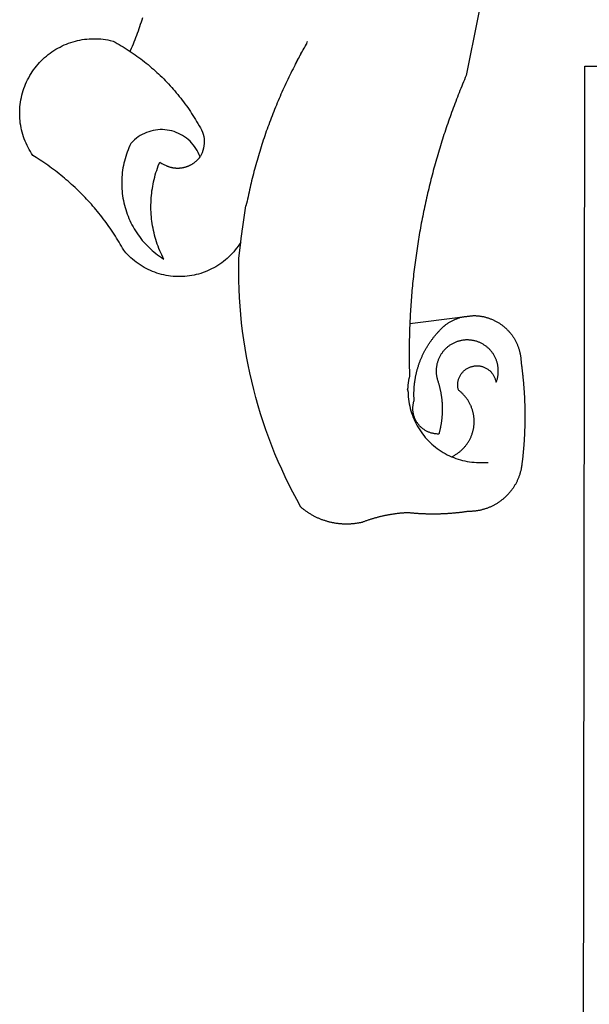
# Model space of a CAD drawing. Extents: x 177588 to 177682, y 1668526 to 1668663.
# Drawn here: x 177612 to 177613, y 1668550 to 1668552 of the extents above; entities that cross this region are included whole.
import ezdxf

# ---------------------------------------------------------------- set-up
doc = ezdxf.new("R2010")
doc.units = 0
doc.header["$LTSCALE"] = 5
doc.header["$MEASUREMENT"] = 0
for name, color, linetype in [('BRAZAO', 7, 'CONTINUOUS'), ('T-DIVIS-EXIS', 7, 'CONTINUOUS'), ('T-TEXTP', 7, 'CONTINUOUS')]:
    doc.layers.add(name, color=color, linetype=linetype)

# ---------------------------------------------------------------- blocks, each defined once
blk = doc.blocks.new('Logo_Prefeitura')
at = {"layer": 'BRAZAO'}
for points in [[(-498.53, 256.9), (-514.83, 175.19), (-515.26, 174.18), (-515.69, 173.17), (-516.11, 172.15), (-516.53, 171.14), (-516.95, 170.12), (-517.36, 169.1), (-517.78, 168.08), (-518.18, 167.06), (-518.59, 166.04), (-518.99, 165.02), (-519.38, 163.99), (-519.78, 162.96), (-520.17, 161.94), (-520.55, 160.91), (-520.93, 159.88), (-521.31, 158.85), (-521.69, 157.81), (-522.06, 156.78), (-522.43, 155.74), (-522.8, 154.71), (-523.16, 153.67), (-523.52, 152.63), (-523.88, 151.59), (-524.23, 150.55), (-524.58, 149.51), (-524.92, 148.46), (-525.27, 147.42), (-525.6, 146.37), (-525.94, 145.33), (-526.27, 144.28), (-526.6, 143.23), (-526.92, 142.18), (-527.24, 141.13), (-527.56, 140.08), (-527.88, 139.02), (-528.19, 137.97), (-528.49, 136.91), (-528.8, 135.86), (-529.1, 134.8), (-529.39, 133.74), (-529.69, 132.68), (-529.98, 131.62), (-530.26, 130.56), (-530.55, 129.5), (-530.82, 128.44), (-531.1, 127.37), (-531.37, 126.31), (-531.64, 125.24), (-531.91, 124.17), (-532.17, 123.11), (-532.43, 122.04), (-532.68, 120.97), (-532.93, 119.9), (-533.18, 118.83), (-533.42, 117.76), (-533.66, 116.68), (-533.9, 115.61), (-534.13, 114.54), (-534.36, 113.46), (-534.59, 112.38), (-534.81, 111.31), (-535.03, 110.23), (-535.24, 109.15), (-535.46, 108.08), (-535.66, 107), (-535.87, 105.92), (-536.07, 104.83), (-536.27, 103.75), (-536.46, 102.67), (-536.65, 101.59), (-536.84, 100.51), (-537.02, 99.42), (-537.2, 98.34), (-537.38, 97.25), (-537.55, 96.17), (-537.72, 95.08), (-537.88, 93.99), (-538.04, 92.91), (-538.2, 91.82), (-538.36, 90.73), (-538.51, 89.64), (-538.65, 88.55), (-538.8, 87.46), (-538.94, 86.37), (-539.07, 85.28), (-539.21, 84.19), (-539.33, 83.1), (-539.46, 82.01), (-539.58, 80.92), (-539.7, 79.82), (-539.81, 78.73), (-539.93, 77.64), (-540.03, 76.54), (-540.14, 75.45), (-540.24, 74.35), (-540.33, 73.26), (-540.43, 72.16), (-540.52, 71.07), (-540.6, 69.97), (-540.68, 68.88), (-540.76, 67.78), (-540.84, 66.68), (-540.91, 65.59), (-540.97, 64.49), (-541.04, 63.39), (-541.1, 62.29), (-541.15, 61.2), (-541.21, 60.1), (-541.25, 58.91)], [(-672.27, 186.46), (-672.08, 186.89), (-671.63, 187.9), (-671.2, 188.91), (-670.77, 189.92), (-670.35, 190.94), (-669.95, 191.96), (-669.55, 192.98), (-669.16, 194.01), (-668.78, 195.04), (-668.41, 196.08), (-668.05, 197.12), (-667.7, 198.16), (-667.36, 199.21), (-667.03, 200.25), (-666.71, 201.3), (-666.4, 202.36)], [(-620.45, 96.94), (-621.11, 96.02), (-621.73, 95.12), (-622.38, 94.23), (-623.05, 93.36), (-623.76, 92.52), (-624.49, 91.7), (-625.25, 90.9), (-626.03, 90.13), (-626.84, 89.38), (-627.67, 88.66), (-628.53, 87.97), (-629.4, 87.31), (-630.3, 86.68), (-631.22, 86.07), (-632.16, 85.5), (-633.11, 84.96), (-634.09, 84.45), (-635.08, 83.97), (-636.08, 83.52), (-637.1, 83.11), (-638.13, 82.73), (-639.17, 82.38), (-640.23, 82.07), (-641.29, 81.8), (-642.36, 81.55), (-643.44, 81.35), (-644.53, 81.18), (-645.62, 81.04), (-646.71, 80.94), (-647.81, 80.88), (-648.91, 80.85), (-650.01, 80.85), (-651.11, 80.9), (-652.2, 80.98), (-653.3, 81.09), (-654.38, 81.24), (-655.47, 81.43), (-656.54, 81.65), (-657.61, 81.91), (-658.67, 82.2), (-659.72, 82.53), (-660.76, 82.89), (-661.79, 83.28), (-662.8, 83.71), (-663.8, 84.17), (-664.78, 84.66), (-665.75, 85.18), (-666.69, 85.74), (-667.62, 86.33), (-668.53, 86.94), (-669.42, 87.59), (-670.29, 88.26), (-671.14, 88.97), (-671.96, 89.7), (-672.76, 90.45), (-673.53, 91.23), (-674.27, 92.04), (-675.28, 93.22), (-675.82, 94.18), (-676.36, 95.13), (-676.91, 96.08), (-677.47, 97.03), (-678.04, 97.97), (-678.62, 98.91), (-679.21, 99.83), (-679.8, 100.76), (-680.4, 101.68), (-681.02, 102.59), (-681.64, 103.5), (-682.27, 104.4), (-682.9, 105.29), (-683.55, 106.18), (-684.2, 107.07), (-684.86, 107.94), (-685.54, 108.82), (-686.21, 109.68), (-686.9, 110.54), (-687.59, 111.39), (-688.29, 112.24), (-689, 113.08), (-689.72, 113.91), (-690.45, 114.74), (-691.18, 115.56), (-691.92, 116.37), (-692.66, 117.18), (-693.42, 117.97), (-694.18, 118.77), (-694.95, 119.55), (-695.73, 120.33), (-696.51, 121.1), (-697.3, 121.86), (-698.1, 122.62), (-698.9, 123.37), (-699.72, 124.11), (-700.54, 124.84), (-701.36, 125.57), (-702.19, 126.29), (-703.03, 127), (-703.88, 127.7), (-704.73, 128.4), (-705.58, 129.08), (-706.45, 129.76), (-707.32, 130.43), (-708.2, 131.1), (-709.08, 131.75), (-709.97, 132.4), (-710.86, 133.04), (-711.76, 133.67), (-712.67, 134.29), (-713.58, 134.91), (-714.5, 135.51), (-715.42, 136.11), (-716.35, 136.7), (-717.83, 137.61), (-718.44, 138.52), (-719.02, 139.45), (-719.57, 140.4), (-720.09, 141.37), (-720.58, 142.35), (-721.04, 143.35), (-721.47, 144.37), (-721.87, 145.39), (-722.23, 146.43), (-722.56, 147.48), (-722.86, 148.53), (-723.13, 149.6), (-723.36, 150.67), (-723.55, 151.76), (-723.72, 152.84), (-723.84, 153.93), (-723.94, 155.03), (-724, 156.13), (-724.02, 157.23), (-724.01, 158.33), (-723.97, 159.42), (-723.89, 160.52), (-723.78, 161.61), (-723.63, 162.7), (-723.45, 163.79), (-723.23, 164.86), (-722.98, 165.93), (-722.7, 167), (-722.38, 168.05), (-722.04, 169.09), (-721.65, 170.12), (-721.24, 171.14), (-720.79, 172.15), (-720.32, 173.13), (-719.81, 174.11), (-719.27, 175.07), (-718.7, 176.01), (-718.1, 176.93), (-717.48, 177.83), (-716.82, 178.72), (-716.14, 179.58), (-715.43, 180.42), (-714.7, 181.24), (-713.94, 182.03), (-713.15, 182.8), (-712.34, 183.54), (-711.51, 184.26), (-710.66, 184.95), (-709.78, 185.62), (-708.89, 186.26), (-707.97, 186.86), (-707.04, 187.44), (-706.09, 187.99), (-705.12, 188.51), (-704.13, 189), (-703.13, 189.46), (-702.12, 189.89), (-701.09, 190.28), (-700.06, 190.64), (-699.01, 190.97), (-697.95, 191.27), (-696.88, 191.53), (-695.81, 191.76), (-694.72, 191.95), (-693.64, 192.11), (-692.54, 192.24), (-691.45, 192.33), (-690.35, 192.38), (-689.25, 192.41), (-689.25, 192.41), (-688.15, 192.4), (-687.06, 192.35), (-685.96, 192.27), (-684.87, 192.15), (-683.78, 192), (-682.69, 191.82), (-681.62, 191.6), (-680.26, 191.27), (-679.3, 190.75), (-678.34, 190.21), (-677.39, 189.66), (-676.44, 189.1), (-675.5, 188.53), (-674.56, 187.95), (-673.64, 187.36), (-672.72, 186.76), (-672.27, 186.46)], [(-594.91, 180.21), (-594.85, 180.42), (-594.41, 181.19), (-594.34, 181.39), (-593.91, 182.16), (-593.83, 182.36), (-593.4, 183.13), (-593.32, 183.33), (-592.88, 184.1), (-592.8, 184.3), (-592.37, 185.07), (-592.27, 185.26), (-591.84, 186.04), (-591.74, 186.22), (-591.31, 187), (-591.21, 187.18), (-590.78, 187.96), (-590.67, 188.14), (-590.24, 188.92), (-590.12, 189.1), (-589.7, 189.88), (-589.57, 190.04), (-589.28, 190.87), (-589.14, 191.05)], [(-672.27, 186.46), (-671.8, 186.15), (-670.89, 185.53), (-669.99, 184.9), (-669.1, 184.26), (-668.21, 183.62), (-667.33, 182.96), (-666.46, 182.29), (-665.59, 181.61), (-664.73, 180.93), (-663.88, 180.23), (-663.04, 179.53), (-662.2, 178.81), (-661.37, 178.09), (-660.55, 177.36), (-659.74, 176.62), (-658.94, 175.87), (-658.14, 175.11), (-657.35, 174.34), (-656.57, 173.57), (-655.8, 172.78), (-655.04, 171.99), (-654.29, 171.19), (-653.54, 170.38), (-652.81, 169.57), (-652.08, 168.74), (-651.36, 167.91), (-650.65, 167.07), (-649.95, 166.22), (-649.26, 165.37), (-648.58, 164.51), (-647.91, 163.64), (-647.25, 162.76), (-646.59, 161.88), (-645.95, 160.99), (-645.31, 160.09), (-644.69, 159.18), (-644.08, 158.27), (-643.47, 157.35), (-642.88, 156.43), (-642.29, 155.5), (-641.72, 154.56), (-641.16, 153.62), (-640.6, 152.67), (-639.96, 151.53), (-639.37, 150.6), (-638.86, 149.63), (-638.43, 148.62), (-638.09, 147.58), (-637.83, 146.51), (-637.66, 145.42), (-637.59, 144.33), (-637.6, 143.23), (-637.7, 142.13), (-637.89, 141.05), (-638.17, 139.99), (-638.54, 138.95), (-638.99, 137.95), (-639.53, 136.99)], [(-594.91, 180.21), (-595.47, 179.25), (-595.97, 178.27), (-596.46, 177.29), (-596.95, 176.31), (-597.44, 175.32), (-597.92, 174.33), (-598.4, 173.34), (-598.87, 172.35), (-599.34, 171.36), (-599.8, 170.36), (-600.26, 169.36), (-600.72, 168.36), (-601.17, 167.36), (-601.61, 166.35), (-602.05, 165.35), (-602.49, 164.34), (-602.92, 163.33), (-603.35, 162.31), (-603.77, 161.3), (-604.19, 160.28), (-604.6, 159.26), (-605.01, 158.24), (-605.42, 157.22), (-605.82, 156.2), (-606.21, 155.17), (-606.6, 154.14), (-606.99, 153.11), (-607.37, 152.08), (-607.75, 151.05), (-608.12, 150.02), (-608.48, 148.98), (-608.85, 147.94), (-609.2, 146.9), (-609.56, 145.86), (-609.9, 144.82), (-610.25, 143.78), (-610.59, 142.73), (-610.92, 141.68), (-611.25, 140.63), (-611.57, 139.58), (-611.89, 138.53), (-612.21, 137.48), (-612.52, 136.42), (-612.82, 135.37), (-613.12, 134.31), (-613.42, 133.25), (-613.71, 132.19), (-613.99, 131.13), (-614.27, 130.07), (-614.55, 129), (-614.82, 127.94), (-615.09, 126.87), (-615.35, 125.81), (-615.61, 124.74), (-615.86, 123.67), (-616.11, 122.6), (-616.35, 121.52), (-616.59, 120.45), (-616.82, 119.38), (-617.05, 118.3), (-617.27, 117.22), (-617.49, 116.15), (-617.7, 115.07), (-618.06, 114.01)], [(-459.26, 173.55), (-459.25, 179.6)], [(-459.25, 179.6), (-453.42, 179.57)], [(-459.77, -187.86), (-459.26, 173.55)], [(-639.53, 136.99), (-639.92, 138.01), (-640.38, 139.02), (-640.89, 139.99), (-641.45, 140.93), (-642.07, 141.84), (-642.74, 142.71), (-643.46, 143.54), (-644.23, 144.33), (-645.03, 145.07), (-645.89, 145.77), (-646.77, 146.42), (-647.7, 147.01), (-648.66, 147.55), (-649.64, 148.03), (-650.66, 148.46), (-651.69, 148.83), (-652.75, 149.14), (-653.82, 149.38), (-654.9, 149.57), (-655.99, 149.69), (-657.09, 149.75), (-657.09, 149.75), (-658.19, 149.75), (-659.29, 149.68), (-660.38, 149.55), (-661.46, 149.36), (-662.53, 149.1), (-663.58, 148.79), (-664.62, 148.42), (-665.63, 147.98), (-666.61, 147.49), (-667.56, 146.95), (-668.48, 146.35), (-669.37, 145.69), (-670.21, 144.99), (-671.02, 144.24), (-671.92, 143.29), (-672.39, 142.3), (-672.84, 141.3), (-673.25, 140.28), (-673.65, 139.25), (-674.01, 138.22), (-674.35, 137.17), (-674.66, 136.12), (-674.94, 135.05), (-675.2, 133.98), (-675.43, 132.91), (-675.63, 131.83), (-675.8, 130.74), (-675.94, 129.65), (-676.05, 128.56), (-676.14, 127.46), (-676.2, 126.37), (-676.23, 125.27), (-676.23, 124.17), (-676.2, 123.07), (-676.14, 121.97), (-676.05, 120.88), (-675.94, 119.78), (-675.8, 118.69), (-675.63, 117.61), (-675.43, 116.53), (-675.2, 115.45), (-674.95, 114.38), (-674.66, 113.32), (-674.35, 112.26), (-674.01, 111.22), (-673.65, 110.18), (-673.26, 109.16), (-672.84, 108.14), (-672.39, 107.13), (-671.92, 106.14), (-671.43, 105.16), (-670.9, 104.19), (-670.36, 103.24), (-669.79, 102.3), (-669.19, 101.38), (-668.57, 100.47), (-667.93, 99.58), (-667.26, 98.7), (-666.57, 97.85), (-665.86, 97.01), (-665.13, 96.19), (-664.38, 95.39), (-663.6, 94.61), (-662.81, 93.85), (-661.99, 93.11), (-661.16, 92.39), (-660.31, 91.7), (-659.44, 91.02), (-658.56, 90.37), (-657.65, 89.75), (-656.54, 89.02), (-657.03, 90), (-657.5, 90.99), (-657.95, 91.99), (-658.39, 93), (-658.8, 94.02), (-659.19, 95.05), (-659.56, 96.08), (-659.9, 97.13), (-660.23, 98.18), (-660.54, 99.23), (-660.82, 100.29), (-661.09, 101.36), (-661.33, 102.43), (-661.55, 103.51), (-661.74, 104.59), (-661.92, 105.68), (-662.07, 106.77), (-662.2, 107.86), (-662.31, 108.95), (-662.4, 110.05), (-662.46, 111.14), (-662.51, 112.24), (-662.53, 113.34), (-662.52, 114.44), (-662.5, 115.54), (-662.45, 116.64), (-662.38, 117.73), (-662.29, 118.83), (-662.18, 119.92), (-662.04, 121.01), (-661.88, 122.1), (-661.7, 123.19), (-661.5, 124.27), (-661.28, 125.34), (-661.03, 126.41), (-660.77, 127.48), (-660.48, 128.54), (-660.17, 129.59), (-659.84, 130.64), (-659.48, 131.68), (-659.11, 132.72), (-658.43, 134.44), (-658.43, 134.44), (-657.48, 133.9), (-656.49, 133.41), (-655.48, 132.98)], [(-655.48, 132.98), (-655.32, 132.83), (-655.11, 132.74), (-654.89, 132.66), (-654.67, 132.57), (-654.46, 132.49), (-654.24, 132.42), (-654.02, 132.35), (-653.8, 132.28), (-653.57, 132.22), (-653.35, 132.16), (-653.12, 132.1), (-652.9, 132.05), (-652.67, 132), (-652.45, 131.96), (-652.22, 131.92), (-651.99, 131.88), (-651.76, 131.85), (-651.53, 131.82), (-651.3, 131.8), (-651.07, 131.78), (-650.84, 131.76), (-650.61, 131.75), (-650.37, 131.74), (-650.14, 131.74), (-649.91, 131.74), (-649.68, 131.74), (-649.45, 131.75), (-649.22, 131.76), (-648.99, 131.78), (-648.76, 131.8), (-648.53, 131.83), (-648.3, 131.86), (-648.07, 131.89), (-647.84, 131.92), (-647.61, 131.97), (-647.38, 132.01), (-647.16, 132.06), (-646.93, 132.11), (-646.71, 132.17), (-646.48, 132.23), (-646.26, 132.29), (-646.04, 132.36), (-645.82, 132.43), (-645.6, 132.51), (-645.38, 132.59), (-645.17, 132.67), (-644.95, 132.76), (-644.74, 132.85), (-644.53, 132.94), (-644.32, 133.04), (-644.11, 133.14), (-643.9, 133.25), (-643.7, 133.36), (-643.5, 133.47), (-643.3, 133.58), (-643.1, 133.7), (-642.9, 133.83), (-642.71, 133.95), (-642.52, 134.08), (-642.33, 134.22), (-642.14, 134.35), (-641.95, 134.49), (-641.77, 134.64), (-641.59, 134.78), (-641.42, 134.93), (-641.24, 135.08), (-641.07, 135.24), (-640.9, 135.4), (-640.73, 135.56), (-640.57, 135.72), (-640.41, 135.89), (-640.25, 136.06), (-640.1, 136.23), (-639.95, 136.41), (-639.8, 136.58), (-639.53, 136.99)], [(-620.45, 96.94), (-620.23, 98.78), (-620.1, 99.88), (-619.97, 100.97), (-619.84, 102.06), (-619.82, 102.29), (-619.61, 103.13), (-619.46, 104.22), (-619.3, 105.31), (-619.15, 106.4), (-618.99, 107.49), (-618.84, 108.57), (-618.68, 109.66), (-618.53, 110.75), (-618.37, 111.84), (-618.21, 112.92), (-618.06, 114.01)], [(-576.17, -34.79), (-576.51, -34.73), (-576.85, -34.67), (-577.18, -34.61), (-577.52, -34.54), (-577.85, -34.47), (-578.18, -34.4), (-578.51, -34.32), (-578.85, -34.24), (-579.18, -34.15), (-579.51, -34.07), (-579.83, -33.97), (-580.16, -33.88), (-580.49, -33.78), (-580.81, -33.68), (-581.14, -33.57), (-581.46, -33.47), (-581.78, -33.35), (-582.1, -33.24), (-582.42, -33.12), (-582.74, -33), (-583.06, -32.87), (-583.38, -32.75), (-583.69, -32.61), (-584, -32.48), (-584.31, -32.34), (-584.63, -32.2), (-584.93, -32.05), (-585.24, -31.91), (-585.55, -31.76), (-585.85, -31.6), (-586.15, -31.44), (-586.45, -31.28), (-586.75, -31.12), (-587.05, -30.95), (-587.35, -30.78), (-587.64, -30.61), (-587.93, -30.43), (-588.22, -30.25), (-588.51, -30.07), (-588.8, -29.89), (-589.08, -29.7), (-589.36, -29.51), (-589.64, -29.31), (-589.92, -29.12), (-590.2, -28.92), (-590.47, -28.71), (-590.74, -28.51), (-591.01, -28.3), (-591.28, -28.09), (-591.55, -27.87), (-591.81, -27.66), (-592.07, -27.44), (-592.34, -27.2), (-594.25, -23.72), (-596.11, -20.21), (-597.89, -16.67), (-599.62, -13.09), (-601.29, -9.49), (-602.89, -5.86), (-604.43, -2.2), (-605.9, 1.49), (-607.31, 5.2), (-608.65, 8.94), (-609.93, 12.69), (-611.15, 16.47), (-612.29, 20.27), (-613.37, 24.09), (-614.39, 27.93), (-615.33, 31.79), (-616.21, 35.66), (-617.02, 39.55), (-617.77, 43.44), (-618.44, 47.36), (-619.05, 51.28), (-619.58, 55.21), (-620.05, 59.16), (-620.45, 63.1), (-620.79, 67.06), (-621.05, 71.02), (-621.24, 74.99), (-621.36, 78.95), (-621.42, 82.92), (-621.36, 89.33), (-620.45, 96.94)], [(-541.25, 58.91), (-517.64, 61.82)], [(-500.77, 31.37), (-500.65, 31.69), (-500.54, 32.01), (-500.43, 32.34), (-500.34, 32.66), (-500.25, 32.99), (-500.17, 33.33), (-500.1, 33.66), (-500.03, 33.99), (-499.97, 34.33), (-499.92, 34.67), (-499.88, 35.01), (-499.85, 35.34), (-499.82, 35.68), (-499.81, 36.02), (-499.8, 36.37), (-499.8, 36.71), (-499.8, 37.05), (-499.82, 37.39), (-499.84, 37.73), (-499.87, 38.07), (-499.91, 38.41), (-499.96, 38.74), (-500.01, 39.08), (-500.07, 39.42), (-500.14, 39.75), (-500.22, 40.08), (-500.31, 40.41), (-500.4, 40.74), (-500.5, 41.07), (-500.61, 41.39), (-500.72, 41.71), (-500.85, 42.03), (-500.98, 42.34), (-501.12, 42.65), (-501.26, 42.96), (-501.41, 43.27), (-501.57, 43.57), (-501.74, 43.87), (-501.92, 44.16), (-502.1, 44.45), (-502.28, 44.73), (-502.48, 45.01), (-502.68, 45.29), (-502.88, 45.56), (-503.1, 45.83), (-503.32, 46.09), (-503.54, 46.34), (-503.77, 46.59), (-504.01, 46.84), (-504.25, 47.08), (-504.5, 47.31), (-504.75, 47.54), (-505.01, 47.76), (-505.28, 47.98), (-505.55, 48.19), (-505.82, 48.39), (-506.1, 48.59), (-506.38, 48.78), (-506.67, 48.96), (-506.96, 49.14), (-507.26, 49.31), (-507.56, 49.47), (-507.86, 49.62), (-508.17, 49.77), (-508.48, 49.91), (-508.79, 50.05), (-509.11, 50.17), (-509.43, 50.29), (-509.75, 50.41), (-510.07, 50.51), (-510.4, 50.61), (-510.73, 50.69), (-511.06, 50.78), (-511.39, 50.85), (-511.73, 50.91), (-512.06, 50.97), (-512.4, 51.02), (-512.74, 51.06), (-513.08, 51.1), (-513.42, 51.12), (-513.76, 51.14), (-514.1, 51.15), (-514.44, 51.15), (-514.44, 51.15), (-514.78, 51.15), (-515.12, 51.13), (-515.46, 51.11), (-515.8, 51.08), (-516.14, 51.04), (-516.48, 51), (-516.82, 50.94), (-517.15, 50.88), (-517.49, 50.81), (-517.82, 50.74), (-518.15, 50.65), (-518.48, 50.56), (-518.8, 50.46), (-519.13, 50.35), (-519.45, 50.23), (-519.76, 50.11), (-520.08, 49.98), (-520.39, 49.84), (-520.7, 49.7), (-521, 49.54), (-521.31, 49.39), (-521.6, 49.22), (-521.9, 49.05), (-522.19, 48.87), (-522.47, 48.68), (-522.75, 48.49), (-523.03, 48.29), (-523.3, 48.08), (-523.57, 47.87), (-523.83, 47.65), (-524.08, 47.42), (-524.34, 47.19), (-524.58, 46.96), (-524.82, 46.71), (-525.05, 46.47), (-525.28, 46.21), (-525.51, 45.95), (-525.72, 45.69), (-525.93, 45.42), (-526.14, 45.15), (-526.33, 44.87), (-526.52, 44.59), (-526.71, 44.3), (-526.88, 44.01), (-527.05, 43.71), (-527.22, 43.41), (-527.37, 43.11), (-527.52, 42.8), (-527.66, 42.49), (-527.8, 42.18), (-527.93, 41.86), (-528.04, 41.54), (-528.16, 41.22), (-528.26, 40.9), (-528.36, 40.57), (-528.45, 40.24), (-528.53, 39.91), (-528.6, 39.58), (-528.67, 39.24), (-528.73, 38.91), (-528.78, 38.57), (-528.82, 38.23), (-528.85, 37.89), (-528.88, 37.55), (-528.9, 37.21), (-528.91, 36.87), (-528.91, 36.53), (-528.91, 36.19), (-528.89, 35.85), (-528.87, 35.51), (-528.84, 35.17), (-528.8, 34.83), (-528.76, 34.49), (-528.71, 34.16), (-528.65, 33.82), (-528.58, 33.49), (-528.5, 33.15), (-528.41, 32.82), (-528.32, 32.5), (-528.24, 32.24), (-528.14, 31.91), (-528.03, 31.59), (-527.93, 31.26), (-527.84, 30.94), (-527.74, 30.61), (-527.65, 30.28), (-527.56, 29.95), (-527.47, 29.62), (-527.39, 29.29), (-527.3, 28.96), (-527.22, 28.63), (-527.15, 28.3), (-527.07, 27.96), (-527, 27.63), (-526.93, 27.3), (-526.86, 26.96), (-526.8, 26.63), (-526.74, 26.29), (-526.68, 25.96), (-526.62, 25.62), (-526.57, 25.28), (-526.52, 24.95), (-526.47, 24.61), (-526.43, 24.27), (-526.38, 23.93), (-526.34, 23.59), (-526.31, 23.25), (-526.27, 22.92), (-526.24, 22.58), (-526.21, 22.24), (-526.18, 21.9), (-526.16, 21.56), (-526.14, 21.22), (-526.12, 20.88), (-526.11, 20.54), (-526.09, 20.19), (-526.08, 19.85), (-526.07, 19.51), (-526.07, 19.17), (-526.07, 18.83), (-526.07, 18.49), (-526.07, 18.15), (-526.08, 17.81), (-526.08, 17.47), (-526.1, 17.13), (-526.11, 16.79), (-526.13, 16.44), (-526.14, 16.1), (-526.17, 15.77), (-526.19, 15.42), (-526.22, 15.08), (-526.25, 14.75), (-526.28, 14.41), (-526.32, 14.07), (-526.35, 13.73), (-526.4, 13.39), (-526.44, 13.05), (-526.48, 12.71), (-526.53, 12.38), (-526.58, 12.04), (-526.64, 11.7), (-526.69, 11.37), (-526.75, 11.03), (-526.82, 10.69), (-526.88, 10.36), (-526.95, 10.03), (-527.02, 9.69), (-527.09, 9.36), (-527.17, 9.03), (-527.24, 8.69), (-527.32, 8.36), (-527.41, 8.03), (-527.49, 7.7), (-527.58, 7.37), (-527.67, 7.04), (-528.01, 7.04), (-528.36, 7.05), (-528.7, 7.07), (-529.04, 7.1), (-529.37, 7.13), (-529.71, 7.18), (-530.05, 7.24), (-530.38, 7.31), (-530.71, 7.39), (-531.21, 7.52), (-531.53, 7.62), (-531.86, 7.73), (-532.18, 7.85), (-532.49, 7.98), (-532.8, 8.11), (-533.11, 8.26), (-533.42, 8.41), (-533.72, 8.57), (-534.01, 8.75), (-534.3, 8.92), (-534.59, 9.11), (-534.86, 9.31), (-535.14, 9.51), (-535.41, 9.72), (-535.67, 9.94), (-535.92, 10.17), (-536.17, 10.4), (-536.41, 10.64), (-536.65, 10.89), (-536.88, 11.14), (-537.1, 11.4), (-537.31, 11.67), (-537.51, 11.94), (-537.71, 12.22), (-537.9, 12.5), (-538.08, 12.79), (-538.26, 13.09), (-538.42, 13.38), (-538.58, 13.69), (-538.72, 13.99), (-538.86, 14.31), (-538.99, 14.62), (-539.11, 14.94), (-539.23, 15.26), (-539.33, 15.59), (-539.42, 15.92), (-539.5, 16.25), (-539.58, 16.58), (-539.64, 16.91), (-539.7, 17.25), (-539.74, 17.59), (-539.78, 17.93), (-539.81, 18.27), (-539.82, 18.61), (-539.83, 18.95), (-539.83, 19.29), (-539.82, 19.63), (-539.79, 19.97), (-539.76, 20.31), (-539.72, 20.65), (-539.67, 20.98), (-539.61, 21.32), (-539.54, 21.65), (-539.46, 21.99), (-539.37, 22.31), (-539.23, 22.78), (-539.25, 23.12), (-539.27, 23.46), (-539.28, 23.8), (-539.3, 24.14), (-539.31, 24.48), (-539.32, 24.82), (-539.32, 25.16), (-539.33, 25.51), (-539.33, 25.85), (-539.32, 26.19), (-539.32, 26.53), (-539.31, 26.87), (-539.3, 27.21), (-539.29, 27.55), (-539.27, 27.89), (-539.25, 28.23), (-539.23, 28.57), (-539.21, 28.91), (-539.18, 29.25), (-539.15, 29.59), (-539.12, 29.93), (-539.09, 30.27), (-539.05, 30.61), (-539.01, 30.95), (-538.97, 31.29), (-538.92, 31.62), (-538.87, 31.96), (-538.82, 32.3), (-538.77, 32.64), (-538.71, 32.97), (-538.65, 33.31), (-538.59, 33.64), (-538.53, 33.98), (-538.46, 34.31), (-538.39, 34.65), (-538.32, 34.98), (-538.25, 35.31), (-538.17, 35.64), (-538.09, 35.98), (-538.01, 36.31), (-537.92, 36.64), (-537.83, 36.97), (-537.75, 37.3), (-537.65, 37.62), (-537.56, 37.95), (-537.46, 38.28), (-537.36, 38.6), (-537.26, 38.93), (-537.15, 39.25), (-537.04, 39.58), (-536.93, 39.9), (-536.82, 40.22), (-536.7, 40.54), (-536.58, 40.86), (-536.46, 41.18), (-536.34, 41.5), (-536.21, 41.81), (-536.09, 42.13), (-535.95, 42.44), (-535.82, 42.76), (-535.69, 43.07), (-535.55, 43.38), (-535.41, 43.69), (-535.26, 44), (-535.12, 44.31), (-534.97, 44.62), (-534.82, 44.92), (-534.67, 45.23), (-534.51, 45.53), (-534.35, 45.83), (-534.19, 46.14), (-534.03, 46.43), (-533.87, 46.73), (-533.7, 47.03), (-533.53, 47.33), (-533.36, 47.62), (-533.18, 47.91), (-533.01, 48.21), (-532.83, 48.5), (-532.65, 48.78), (-532.46, 49.07), (-532.28, 49.36), (-532.09, 49.64), (-531.9, 49.93), (-531.71, 50.21), (-531.51, 50.49), (-531.32, 50.77), (-531.12, 51.04), (-530.92, 51.32), (-530.71, 51.59), (-530.51, 51.86), (-530.3, 52.13), (-530.09, 52.4), (-529.88, 52.67), (-529.66, 52.94), (-529.45, 53.2), (-529.23, 53.46), (-529.01, 53.72), (-528.79, 53.98), (-528.56, 54.24), (-528.34, 54.49), (-528.11, 54.75), (-527.88, 55), (-527.65, 55.25), (-527.41, 55.49), (-527.18, 55.74), (-526.94, 55.99), (-526.7, 56.23), (-526.46, 56.47), (-526.21, 56.71), (-525.97, 56.94), (-525.72, 57.18), (-525.47, 57.41), (-525.22, 57.64), (-524.97, 57.87), (-524.61, 58.19), (-524.33, 58.39), (-524.05, 58.59), (-523.77, 58.78), (-523.49, 58.96), (-523.2, 59.15), (-522.91, 59.33), (-522.61, 59.5), (-522.32, 59.67), (-522.02, 59.84), (-521.72, 60), (-521.42, 60.15), (-521.11, 60.31), (-520.8, 60.45), (-520.49, 60.6), (-520.18, 60.73), (-519.87, 60.86), (-519.55, 60.99), (-519.23, 61.12), (-518.91, 61.23), (-518.59, 61.35), (-518.27, 61.45), (-517.94, 61.56), (-517.64, 61.82)], [(-517.64, 61.82), (-517.3, 61.86), (-516.97, 61.9), (-516.63, 61.94), (-516.3, 61.98), (-515.96, 62.03), (-515.62, 62.07), (-515.28, 62.11), (-514.95, 62.15), (-514.61, 62.19), (-514.27, 62.23), (-513.93, 62.28), (-513.59, 62.32), (-513.25, 62.36), (-512.92, 62.4), (-512.58, 62.44), (-512.24, 62.48), (-511.9, 62.53), (-511.57, 62.57), (-511.23, 62.61), (-510.9, 62.65), (-510.56, 62.69)], [(-510.56, 62.69), (-510.2, 62.52), (-509.86, 62.5), (-509.52, 62.47), (-509.18, 62.44), (-508.84, 62.4), (-508.5, 62.36), (-508.17, 62.31), (-507.83, 62.26), (-507.49, 62.2), (-507.16, 62.14), (-506.82, 62.07), (-506.49, 62), (-506.16, 61.92), (-505.83, 61.84), (-505.5, 61.75), (-505.17, 61.66), (-504.84, 61.56), (-504.52, 61.46), (-504.2, 61.35), (-503.87, 61.24), (-503.55, 61.12), (-503.24, 61), (-502.92, 60.87), (-502.6, 60.74), (-502.29, 60.6), (-501.98, 60.46), (-501.67, 60.32), (-501.37, 60.16), (-501.07, 60.01), (-500.77, 59.85), (-500.47, 59.68), (-500.17, 59.51), (-499.88, 59.34)], [(-541.25, 58.91), (-541.3, 57.9), (-541.34, 56.8), (-541.38, 55.71), (-541.42, 54.61), (-541.45, 53.51), (-541.48, 52.41), (-541.5, 51.31), (-541.52, 50.21), (-541.54, 49.11), (-541.55, 48.01), (-541.56, 46.91), (-541.56, 45.82), (-541.57, 44.72), (-541.56, 43.62), (-541.56, 42.52), (-541.55, 41.42), (-541.54, 40.32), (-541.52, 39.22), (-541.5, 38.12), (-541.48, 37.02), (-541.45, 35.92), (-541.4, 34.26), (-541.61, 33.18)], [(-499.88, 59.34), (-499.59, 59.16), (-499.3, 58.98), (-499.02, 58.79), (-498.73, 58.6), (-498.45, 58.4), (-498.18, 58.2), (-497.91, 58), (-497.64, 57.79), (-497.37, 57.57), (-497.11, 57.36), (-496.85, 57.14), (-496.59, 56.91), (-496.34, 56.68), (-496.09, 56.45), (-495.84, 56.21), (-495.6, 55.97), (-495.36, 55.73), (-495.13, 55.48), (-494.9, 55.23), (-494.67, 54.98), (-494.45, 54.72), (-494.23, 54.46), (-494.01, 54.19), (-493.8, 53.92), (-493.6, 53.65), (-493.39, 53.38), (-493.2, 53.1), (-493, 52.82), (-492.81, 52.54), (-492.63, 52.25), (-492.45, 51.96), (-492.27, 51.67), (-492.1, 51.38), (-491.93, 51.08), (-491.77, 50.78), (-491.61, 50.48), (-491.46, 50.17), (-491.31, 49.87), (-491.16, 49.56), (-491.02, 49.25), (-490.89, 48.93), (-490.76, 48.62), (-490.63, 48.3), (-490.51, 47.98), (-490.4, 47.66), (-490.29, 47.34), (-490.18, 47.01), (-490.08, 46.69), (-489.99, 46.36), (-489.9, 46.03), (-489.81, 45.7), (-489.73, 45.37), (-489.66, 45.04), (-489.59, 44.7), (-489.52, 44.37), (-489.46, 44.03), (-489.41, 43.7), (-489.36, 43.36), (-489.32, 43.02), (-489.28, 42.68), (-489.24, 42.34), (-489.22, 42), (-489.19, 41.66), (-489.17, 41.32), (-489.16, 40.98), (-489.13, 40.64), (-489.08, 40.3), (-489.04, 39.97), (-488.99, 39.63), (-488.95, 39.29), (-488.9, 38.95), (-488.86, 38.62), (-488.81, 38.28), (-488.77, 37.94), (-488.73, 37.6), (-488.69, 37.26), (-488.64, 36.92), (-488.6, 36.58), (-488.56, 36.25), (-488.53, 35.91), (-488.49, 35.57), (-488.45, 35.23), (-488.41, 34.89), (-488.38, 34.55), (-488.34, 34.21), (-488.3, 33.87), (-488.27, 33.54), (-488.24, 33.2), (-488.2, 32.86), (-488.17, 32.52), (-488.14, 32.18), (-488.11, 31.84), (-488.07, 31.5), (-488.04, 31.16), (-488.01, 30.82), (-487.99, 30.48), (-487.96, 30.14), (-487.93, 29.8), (-487.9, 29.46), (-487.88, 29.12), (-487.85, 28.78), (-487.83, 28.44), (-487.8, 28.1), (-487.78, 27.76), (-487.75, 27.42), (-487.73, 27.08), (-487.71, 26.74), (-487.69, 26.4), (-487.67, 26.06), (-487.65, 25.72), (-487.63, 25.38), (-487.61, 25.04), (-487.59, 24.7), (-487.58, 24.36), (-487.56, 24.02), (-487.54, 23.68), (-487.53, 23.33), (-487.51, 22.99), (-487.5, 22.65), (-487.49, 22.31), (-487.47, 21.97), (-487.46, 21.63), (-487.45, 21.29), (-487.44, 20.95), (-487.43, 20.61), (-487.42, 20.27), (-487.41, 19.93), (-487.4, 19.59), (-487.39, 19.25), (-487.39, 18.9), (-487.38, 18.56), (-487.38, 18.22), (-487.37, 17.88), (-487.37, 17.54), (-487.36, 17.2), (-487.36, 16.86), (-487.36, 16.52), (-487.35, 16.18), (-487.35, 15.84), (-487.35, 15.5), (-487.35, 15.15), (-487.35, 14.81), (-487.36, 14.47), (-487.36, 14.13), (-487.36, 13.79), (-487.36, 13.45), (-487.37, 13.11), (-487.37, 12.77), (-487.38, 12.43), (-487.38, 12.09), (-487.39, 11.74), (-487.4, 11.4), (-487.41, 11.06), (-487.41, 10.72), (-487.42, 10.38), (-487.43, 10.04), (-487.44, 9.7), (-487.46, 9.36), (-487.47, 9.02), (-487.48, 8.68), (-487.49, 8.34), (-487.51, 8), (-487.52, 7.66), (-487.54, 7.31), (-487.55, 6.97), (-487.57, 6.63), (-487.58, 6.29), (-487.6, 5.95), (-487.62, 5.61), (-487.64, 5.27), (-487.66, 4.93), (-487.68, 4.59), (-487.7, 4.25), (-487.72, 3.91), (-487.74, 3.57), (-487.77, 3.23), (-487.79, 2.89), (-487.81, 2.55), (-487.84, 2.21), (-487.86, 1.87), (-487.89, 1.53), (-487.92, 1.19), (-487.94, 0.85), (-487.97, 0.51), (-488, 0.17), (-488.03, -0.17), (-488.06, -0.51), (-488.09, -0.85), (-488.12, -1.19), (-488.15, -1.53), (-488.19, -1.87), (-488.22, -2.21), (-488.25, -2.55), (-488.29, -2.88), (-488.32, -3.22), (-488.36, -3.56), (-488.39, -3.9), (-488.43, -4.24), (-488.47, -4.58), (-488.51, -4.92), (-488.54, -5.26), (-488.58, -5.6), (-488.62, -5.93), (-488.67, -6.27), (-488.71, -6.61), (-488.75, -6.95), (-488.79, -7.29), (-488.84, -7.63), (-488.88, -7.96), (-488.92, -8.24), (-488.97, -8.57), (-489.03, -8.91), (-489.1, -9.24), (-489.17, -9.58), (-489.24, -9.91), (-489.32, -10.24), (-489.41, -10.57), (-489.5, -10.9), (-489.59, -11.23), (-489.69, -11.56), (-489.79, -11.88), (-489.89, -12.2), (-490, -12.53), (-490.12, -12.85), (-490.24, -13.17), (-490.36, -13.49), (-490.49, -13.8), (-490.62, -14.12), (-490.76, -14.43), (-490.9, -14.74), (-491.04, -15.05), (-491.19, -15.35), (-491.35, -15.66), (-491.5, -15.96), (-491.67, -16.26), (-491.83, -16.56), (-492, -16.85), (-492.18, -17.15), (-492.35, -17.44), (-492.54, -17.73), (-492.72, -18.01), (-492.91, -18.3), (-493.1, -18.58), (-493.3, -18.86), (-493.5, -19.13), (-493.71, -19.4), (-493.92, -19.67), (-494.13, -19.94), (-494.34, -20.2)], [(-521.72, -3.58), (-521.32, -3.44), (-521.01, -3.29), (-520.71, -3.13), (-520.41, -2.97), (-520.12, -2.8), (-519.83, -2.62), (-519.54, -2.44), (-519.25, -2.25), (-518.97, -2.06), (-518.69, -1.87), (-518.42, -1.66), (-518.15, -1.46), (-517.88, -1.24), (-517.62, -1.03), (-517.36, -0.81), (-517.1, -0.58), (-516.85, -0.35), (-516.61, -0.11), (-516.36, 0.13), (-516.13, 0.37), (-515.89, 0.62), (-515.67, 0.88), (-515.44, 1.13), (-515.23, 1.4), (-515.01, 1.66), (-514.8, 1.93), (-514.6, 2.21), (-514.4, 2.48), (-514.21, 2.77), (-514.02, 3.05), (-513.84, 3.34), (-513.66, 3.63), (-513.49, 3.93), (-513.33, 4.22), (-513.17, 4.52), (-513.01, 4.83), (-512.86, 5.13), (-512.72, 5.44), (-512.58, 5.76), (-512.45, 6.07), (-512.33, 6.39), (-512.21, 6.71), (-512.09, 7.03), (-511.99, 7.35), (-511.89, 7.68), (-511.79, 8.01), (-511.7, 8.33), (-511.62, 8.66), (-511.54, 9), (-511.47, 9.33), (-511.41, 9.67), (-511.35, 10), (-511.3, 10.34), (-511.25, 10.68), (-511.21, 11.02), (-511.18, 11.36), (-511.15, 11.7), (-511.13, 12.04), (-511.12, 12.38), (-511.11, 12.72), (-511.11, 13.06), (-511.12, 13.4), (-511.13, 13.74), (-511.14, 14.08), (-511.17, 14.42), (-511.2, 14.76), (-511.24, 15.1), (-511.28, 15.44), (-511.33, 15.77), (-511.39, 16.11), (-511.45, 16.45), (-511.52, 16.78), (-511.59, 17.11), (-511.67, 17.44), (-511.76, 17.77), (-511.85, 18.1), (-511.95, 18.43), (-512.06, 18.75), (-512.17, 19.07), (-512.29, 19.39), (-512.41, 19.71), (-512.54, 20.03), (-512.68, 20.34), (-512.82, 20.65), (-512.97, 20.96), (-513.12, 21.26), (-513.28, 21.56), (-513.44, 21.86), (-513.61, 22.16), (-513.78, 22.45), (-513.96, 22.74), (-514.15, 23.03), (-514.34, 23.31), (-514.54, 23.59), (-514.74, 23.86), (-514.95, 24.13), (-515.16, 24.4), (-515.37, 24.67), (-515.6, 24.92), (-515.82, 25.18), (-516.05, 25.43), (-516.29, 25.68), (-516.53, 25.92), (-516.77, 26.16), (-517.02, 26.39), (-517.28, 26.62), (-517.53, 26.84), (-517.8, 27.06), (-518.06, 27.27), (-518.33, 27.48), (-518.53, 27.76), (-518.61, 28.09), (-518.67, 28.42), (-518.73, 28.76), (-518.77, 29.1), (-518.8, 29.44), (-518.82, 29.78), (-518.82, 30.12), (-518.81, 30.46), (-518.79, 30.8), (-518.75, 31.14), (-518.7, 31.48), (-518.64, 31.81), (-518.57, 32.14), (-518.48, 32.47), (-518.38, 32.8), (-518.27, 33.12), (-518.15, 33.44), (-518.02, 33.75), (-517.87, 34.06), (-517.71, 34.36), (-517.54, 34.66), (-517.36, 34.95), (-517.17, 35.23), (-516.97, 35.51), (-516.75, 35.77), (-516.53, 36.03), (-516.3, 36.28), (-516.06, 36.52), (-515.81, 36.75), (-515.55, 36.98), (-515.28, 37.19), (-515.01, 37.39), (-514.72, 37.58), (-514.43, 37.76), (-514.14, 37.93), (-513.84, 38.09), (-513.53, 38.23), (-513.22, 38.37), (-512.9, 38.49), (-512.57, 38.6), (-512.25, 38.7), (-511.92, 38.78), (-511.58, 38.86), (-511.25, 38.92), (-510.91, 38.97), (-510.57, 39), (-510.23, 39.02), (-509.89, 39.03), (-509.89, 39.03), (-509.55, 39.03), (-509.21, 39.01), (-508.87, 38.98), (-508.53, 38.94), (-508.2, 38.88), (-507.86, 38.81), (-507.53, 38.73), (-507.2, 38.64), (-506.88, 38.53), (-506.56, 38.42), (-506.24, 38.29), (-505.93, 38.14), (-505.63, 37.99), (-505.33, 37.83), (-505.04, 37.65), (-504.75, 37.46), (-504.48, 37.27), (-504.21, 37.06), (-503.94, 36.84), (-503.69, 36.61)], [(-542.27, 27.75), (-542.08, 28.82), (-542.01, 29.91), (-541.91, 31.01), (-541.78, 32.1), (-541.61, 33.18)], [(-503.69, 36.61), (-503.45, 36.37), (-503.21, 36.13), (-502.98, 35.87), (-502.77, 35.61), (-502.56, 35.34), (-502.37, 35.06), (-502.18, 34.77), (-502.01, 34.48), (-501.84, 34.18), (-501.69, 33.87), (-501.55, 33.56), (-501.43, 33.25), (-501.31, 32.92), (-501.21, 32.6), (-501.12, 32.27), (-501.04, 31.94), (-500.97, 31.61), (-500.77, 31.37)], [(-542.27, 27.75), (-542.09, 26.62), (-542.05, 25.52), (-541.97, 24.42), (-541.85, 23.33), (-541.7, 22.24), (-541.52, 21.16), (-541.3, 20.08), (-541.04, 19.01), (-540.75, 17.95), (-540.42, 16.9), (-540.06, 15.86), (-539.67, 14.84), (-539.24, 13.82), (-538.79, 12.83), (-538.29, 11.84), (-537.77, 10.88), (-537.22, 9.93), (-536.63, 9), (-536.02, 8.08), (-535.37, 7.19), (-534.7, 6.33), (-534, 5.48), (-533.27, 4.65), (-532.52, 3.86), (-531.74, 3.08), (-530.93, 2.33), (-530.1, 1.61), (-529.25, 0.91), (-528.38, 0.25), (-527.48, -0.39), (-526.57, -1), (-525.63, -1.58), (-524.68, -2.12), (-523.71, -2.64), (-522.73, -3.13), (-521.72, -3.58)], [(-521.72, -3.58), (-520.71, -4), (-519.68, -4.38), (-518.64, -4.74), (-517.58, -5.05), (-516.52, -5.34), (-515.45, -5.59), (-514.37, -5.8), (-513.29, -5.98), (-512.2, -6.12), (-511.11, -6.23), (-510.01, -6.3), (-508.91, -6.34), (-507.81, -6.34), (-506.71, -6.31), (-505.62, -6.24), (-505.62, -6.24), (-504.49, -6.31)], [(-494.34, -20.2), (-494.67, -20.6), (-494.9, -20.85), (-495.13, -21.11), (-495.36, -21.36), (-495.59, -21.6), (-495.83, -21.85), (-496.07, -22.09), (-496.32, -22.32), (-496.56, -22.56), (-496.82, -22.79), (-497.07, -23.02), (-497.33, -23.24), (-497.59, -23.46), (-497.85, -23.68), (-498.12, -23.89), (-498.39, -24.1), (-498.66, -24.3), (-498.93, -24.51), (-499.21, -24.7), (-499.49, -24.9), (-499.78, -25.09), (-500.06, -25.28), (-500.35, -25.46), (-500.64, -25.64), (-500.93, -25.81), (-501.23, -25.98), (-501.52, -26.15), (-501.82, -26.31), (-502.13, -26.47), (-502.43, -26.62), (-502.74, -26.77), (-503.04, -26.92), (-503.35, -27.06), (-503.67, -27.2), (-503.98, -27.33), (-504.3, -27.46), (-504.61, -27.59), (-504.93, -27.71), (-505.25, -27.82), (-505.57, -27.93), (-505.9, -28.04), (-506.22, -28.14), (-506.55, -28.24), (-506.88, -28.34), (-507.21, -28.42), (-507.54, -28.51), (-507.87, -28.59), (-508.2, -28.67), (-508.53, -28.74), (-508.87, -28.8), (-509.2, -28.87), (-509.54, -28.92), (-509.88, -28.98), (-510.21, -29.02), (-510.55, -29.07), (-510.89, -29.11), (-511.23, -29.14), (-511.57, -29.17), (-511.91, -29.2), (-512.25, -29.22), (-512.59, -29.23), (-512.93, -29.25), (-513.27, -29.25), (-513.61, -29.25), (-513.89, -29.25), (-513.89, -29.25), (-514.23, -29.3), (-514.56, -29.35), (-514.9, -29.4), (-515.24, -29.45), (-515.58, -29.5), (-515.91, -29.54), (-516.25, -29.59), (-516.59, -29.63), (-516.93, -29.68), (-517.27, -29.72), (-517.61, -29.76), (-517.94, -29.8), (-518.28, -29.84), (-518.62, -29.88), (-518.96, -29.91), (-519.3, -29.95), (-519.64, -29.98), (-519.98, -30.01), (-520.32, -30.05), (-520.66, -30.08), (-521, -30.11), (-521.34, -30.14), (-521.68, -30.17), (-522.02, -30.19), (-522.36, -30.22), (-522.7, -30.24), (-523.04, -30.27), (-523.38, -30.29), (-523.72, -30.31), (-524.06, -30.33), (-524.4, -30.35), (-524.74, -30.37), (-525.08, -30.38), (-525.42, -30.4), (-525.76, -30.42), (-526.1, -30.43), (-526.44, -30.44), (-526.78, -30.45), (-527.12, -30.47), (-527.46, -30.47), (-527.8, -30.48), (-528.14, -30.49), (-528.49, -30.5), (-528.83, -30.5), (-529.17, -30.51), (-529.51, -30.51), (-529.85, -30.51), (-530.19, -30.51), (-530.53, -30.51), (-530.87, -30.51), (-531.21, -30.51), (-531.55, -30.51), (-531.89, -30.5), (-532.24, -30.5), (-532.58, -30.49), (-532.92, -30.48), (-533.26, -30.47), (-533.6, -30.47), (-533.94, -30.45), (-534.28, -30.44), (-534.62, -30.43), (-534.96, -30.42), (-535.3, -30.4), (-535.64, -30.38), (-535.98, -30.37), (-536.32, -30.35), (-536.66, -30.33), (-537, -30.31), (-537.35, -30.29), (-537.69, -30.27), (-538.03, -30.24), (-538.37, -30.22), (-538.71, -30.19), (-539.05, -30.17), (-539.39, -30.14), (-539.72, -30.11), (-540.06, -30.08), (-540.4, -30.05), (-540.74, -30.01), (-541.08, -29.98), (-541.42, -29.95), (-541.76, -29.91), (-542.15, -29.87), (-542.15, -29.87), (-542.49, -29.89), (-542.83, -29.9), (-543.17, -29.92), (-543.51, -29.94), (-543.85, -29.97), (-544.19, -29.99), (-544.53, -30.02), (-544.87, -30.05), (-545.21, -30.08), (-545.55, -30.11), (-545.89, -30.14), (-546.23, -30.18), (-546.56, -30.21), (-546.9, -30.25), (-547.24, -30.29), (-547.58, -30.33), (-547.92, -30.38), (-548.26, -30.42), (-548.59, -30.47), (-548.93, -30.52), (-549.27, -30.57), (-549.61, -30.62), (-549.94, -30.67), (-550.28, -30.73), (-550.62, -30.78), (-550.95, -30.84), (-551.29, -30.9), (-551.62, -30.96), (-551.96, -31.03), (-552.29, -31.09), (-552.63, -31.16), (-552.96, -31.23), (-553.29, -31.3), (-553.63, -31.37), (-553.96, -31.45), (-554.29, -31.52), (-554.62, -31.6), (-554.96, -31.68), (-555.29, -31.76), (-555.62, -31.84), (-555.95, -31.92), (-556.28, -32.01), (-556.61, -32.09), (-556.94, -32.18), (-557.27, -32.27), (-557.6, -32.37), (-557.92, -32.46), (-558.25, -32.55), (-558.58, -32.65), (-558.9, -32.75), (-559.23, -32.85), (-559.56, -32.95), (-559.88, -33.05), (-560.21, -33.16), (-560.53, -33.26), (-560.85, -33.37), (-561.18, -33.48), (-561.5, -33.59), (-561.82, -33.71), (-562.14, -33.82), (-562.46, -33.94), (-562.78, -34.06), (-563.1, -34.18), (-563.42, -34.3), (-563.64, -34.38), (-563.98, -34.46), (-564.31, -34.53), (-564.64, -34.6), (-564.98, -34.66), (-565.32, -34.72), (-565.65, -34.78), (-565.99, -34.83), (-566.33, -34.88), (-566.66, -34.93), (-567, -34.97), (-567.34, -35.01), (-567.68, -35.05), (-568.02, -35.08), (-568.36, -35.11), (-568.7, -35.13), (-569.04, -35.16), (-569.38, -35.17), (-569.72, -35.19), (-570.06, -35.2), (-570.4, -35.21), (-570.74, -35.21), (-571.08, -35.21), (-571.42, -35.21), (-571.76, -35.2), (-572.11, -35.19), (-572.45, -35.18), (-572.79, -35.16), (-573.13, -35.14), (-573.47, -35.11), (-573.81, -35.08), (-574.15, -35.05), (-574.49, -35.02), (-574.82, -34.98), (-575.16, -34.94), (-575.5, -34.89), (-575.84, -34.84), (-576.17, -34.79)], [(-453.52, -528.75), (-454.78, -520.93), (-455.95, -512.76), (-456.98, -504.59), (-457.86, -496.39), (-458.6, -488.18), (-459.19, -479.96), (-459.65, -471.73), (-459.96, -463.49), (-460.15, -449.73), (-459.77, -187.86)]]:
    blk.add_lwpolyline(points, dxfattribs=at)
blk = doc.blocks.new('A4SeloUPV')
at = {"layer": 'T-DIVIS-EXIS', "linetype": 'Continuous', "xscale": 0.009945506928488612, "yscale": 0.009945506928488612, "zscale": 0.00994550699641468}
blk.add_blockref('Logo_Prefeitura', (53.9194, 50.3874), dxfattribs=at)

msp = doc.modelspace()

# ---------------------------------------------------------------- block references
at = {"layer": 'T-TEXTP', "xscale": 0.5, "yscale": 0.5, "zscale": 0.5}
msp.add_blockref('A4SeloUPV', (177588.5292, 1668525.7735), dxfattribs=at)

doc.saveas('drawing.dxf')
